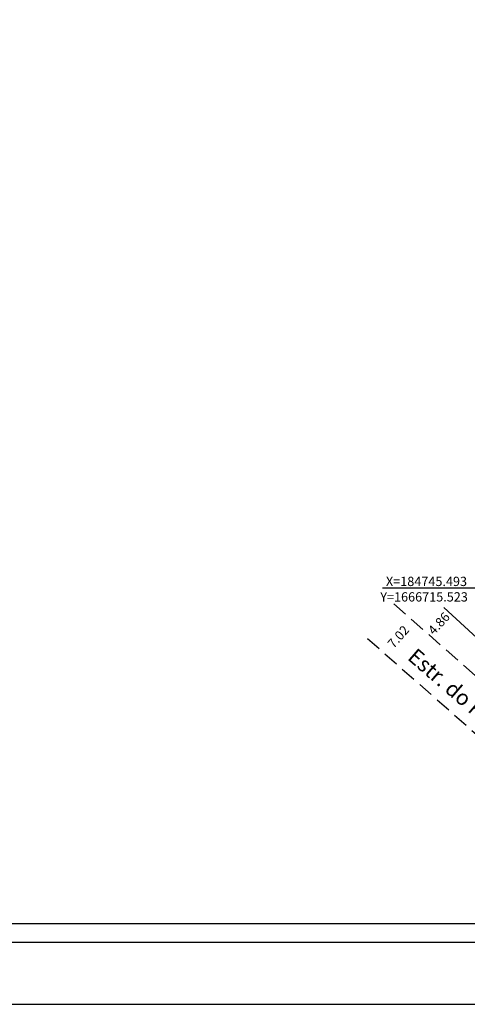
# Model space of a CAD drawing. Extents: x 184511 to 185092, y 1666663 to 1667473.
# Drawn here: x 184671 to 184744, y 1666663 to 1666822 of the extents above; entities that cross this region are included whole.
import ezdxf

# ---------------------------------------------------------------- set-up
doc = ezdxf.new("R2010")
doc.units = 0
doc.header["$LTSCALE"] = 5
doc.header["$MEASUREMENT"] = 0
doc.header["$PDMODE"] = 2
doc.header["$PDSIZE"] = -0.5
doc.linetypes.add('DASHED', pattern=[0.75, 0.5, -0.25])
doc.linetypes.add('DASHED2', pattern=[0.375, 0.25, -0.125])
doc.layers.get('0').update_dxf_attribs({"linetype": 'CONTINUOUS'})
doc.layers.get('DEFPOINTS').update_dxf_attribs({"linetype": 'CONTINUOUS'})
for name, color, linetype in [('T-ALINH-PROJ-C', 6, 'CONTINUOUS'), ('T-DIM', 1, 'CONTINUOUS'), ('T-DIVIS-EXIS', 7, 'CONTINUOUS'), ('T-MFIO-EXI', 7, 'DASHED2')]:
    doc.layers.add(name, color=color, linetype=linetype)
doc.styles.get("Standard").update_dxf_attribs({"font": 'ARIAL.TTF'})
doc.dimstyles.get("Standard").update_dxf_attribs({"dimtxt": 0.18, "dimasz": 0.18, "dimexe": 0.18, "dimexo": 0.0625, "dimgap": 0.09, "dimtad": 0, "dimtih": 1, "dimtoh": 1, "dimdec": 4, "dimzin": 0, "dimdsep": 46, "dimtxsty": 'Standard', "dimcen": 0.09, "dimadec": 0, "dimazin": 0, "dimtfac": 1, "dimtdec": 4, "dimtofl": 0, "dimtmove": 0, "dimatfit": 0, "dimfxl": 0, "dimtolj": 1, "dimtzin": 0, "dimarcsym": 0})

# ---------------------------------------------------------------- blocks, each defined once
blk = doc.blocks.new('*D74')
at = {"layer": 'DEFPOINTS', "color": 0, "linetype": 'Continuous'}
for p in [(184734.72, 1666725.03), (184734.72, 1666725.03), (184730.08, 1666719.77)]:
    blk.add_point(p, dxfattribs=at)
at = {"layer": 'T-DIM', "color": 0, "linetype": 'Continuous', "insert": (184732.4, 1666722.4), "char_height": 1.5, "attachment_point": 5, "rotation": 48.5662}
blk.add_mtext('\\A1;7.02', dxfattribs=at)
blk = doc.blocks.new('*D75')
at = {"layer": 'DEFPOINTS', "color": 0, "linetype": 'Continuous'}
for p in [(184740.6, 1666726.33), (184740.6, 1666726.33), (184737.31, 1666722.75)]:
    blk.add_point(p, dxfattribs=at)
at = {"layer": 'T-DIM', "color": 0, "linetype": 'Continuous', "insert": (184738.95, 1666724.54), "char_height": 1.5, "attachment_point": 5, "rotation": 47.4127}
blk.add_mtext('\\A1;4.86', dxfattribs=at)
blk = doc.blocks.new('*D88')
at = {"layer": 'DEFPOINTS', "color": 0}
for p in [(184718.47, 1666829.96), (184812.12, 1666763.22)]:
    blk.add_point(p, dxfattribs=at)
at = {"layer": 'T-ALINH-PROJ-C', "color": 0, "lineweight": -2}
for p, q in [((184718.38, 1666829.96), (184718.56, 1666829.96)), ((184718.47, 1666829.87), (184718.47, 1666830.05))]:
    blk.add_line(p, q, dxfattribs=at)
at = {"layer": 'T-ALINH-PROJ-C', "color": 0, "insert": (184815.61, 1666760.74), "char_height": 1.5, "attachment_point": 5, "rotation": 324.5253}
blk.add_mtext('\\A1;R115.00', dxfattribs=at)
blk = doc.blocks.new('*D90')
at = {"layer": 'DEFPOINTS', "color": 0}
for p in [(184867.25, 1666928.46), (184510.95, 1666715.68)]:
    blk.add_point(p, dxfattribs=at)
at = {"layer": 'T-ALINH-PROJ-C', "color": 0, "lineweight": -2}
for p, q in [((184510.86, 1666715.68), (184511.04, 1666715.68)), ((184510.95, 1666715.59), (184510.95, 1666715.77))]:
    blk.add_line(p, q, dxfattribs=at)
at = {"layer": 'T-ALINH-PROJ-C', "color": 0, "insert": (184871.41, 1666930.95), "char_height": 1.5, "attachment_point": 5, "rotation": 30.8449}
blk.add_mtext('\\A1;R415.00', dxfattribs=at)

msp = doc.modelspace()

# ---------------------------------------------------------------- linework, layer by layer
msp.add_line((184977.676, 1666672.977), (184592.676, 1666672.977))
at = {"linetype": 'Continuous', "flags": 128}
msp.add_lwpolyline([(184739.739, 1666727.119), (184751.092, 1666716.684), (184763.906, 1666727.777), (184790.258, 1666754.399), (184790.258, 1666754.399), (184790.258, 1666754.399), (184790.258, 1666754.399), (184790.258, 1666754.399), (184790.258, 1666754.399), (184790.258, 1666754.399)], dxfattribs=at)
at = {"layer": 'DEFPOINTS'}
msp.add_lwpolyline([(184987.676, 1666662.977), (184987.676, 1666959.977), (184567.676, 1666959.977), (184567.676, 1666662.977)], close=True, dxfattribs=at)
at = {"layer": 'T-DIM'}
msp.add_line((184974.676, 1666675.977), (184595.676, 1666675.977), dxfattribs=at)
at = {"layer": 'T-DIVIS-EXIS', "linetype": 'Continuous'}
msp.add_line((184745.98, 1666730.268), (184729.834, 1666730.268), dxfattribs=at)
at = {"layer": 'T-MFIO-EXI', "linetype": 'DASHED', "flags": 128}
for points in [[(184731.682, 1666727.714), (184757.68, 1666704.767), (184763.243, 1666699.424)], [(184727.407, 1666722.123), (184750.881, 1666701.466), (184758.378, 1666694.351)]]:
    msp.add_lwpolyline(points, dxfattribs=at)

# ---------------------------------------------------------------- texts
at = {"layer": 'T-ALINH-PROJ-C', "insert": (184729.48, 1666732.089), "char_height": 1.5, "width": 33.53697, "attachment_point": 1}
msp.add_mtext('  X=184745.493\\P  Y=1666715.523', dxfattribs=at)
at = {"layer": 'T-DIVIS-EXIS', "linetype": 'Continuous', "insert": (184735.356, 1666720.725), "char_height": 2.5, "width": 42.19223, "attachment_point": 1, "rotation": 319.20375}
msp.add_mtext('Estr. do Rincão', dxfattribs=at)

# ---------------------------------------------------------------- dimensions: what is measured, and where the dimension line sits
at = {"layer": 'T-ALINH-PROJ-C'}
dim = msp.add_radius_dim(center=(184510.949, 1666715.684), mpoint=(184867.251, 1666928.461), dimstyle='Standard', override={"dimtxt": 1.5, "dimtih": 0, "dimtoh": 0, "dimdec": 2, "dimse1": 1, "dimse2": 1, "dimsd1": 1, "dimsd2": 1, "dimtdec": 2, "dimatfit": 3}, dxfattribs=at)
dim.commit()
dim.dimension.update_dxf_attribs({"geometry": '*D90', "text_midpoint": (184871.414, 1666930.947), "dimtype": 164})
for center, radius, location in [((184510.959, 1666715.661), 400, (184850.244, 1666919.329)), ((184718.31, 1666829.71), 100, (184791.229, 1666768.979))]:
    msp.add_radius_dim(center=center, radius=radius, location=location, dimstyle='Standard', override={"dimtxt": 1.5, "dimtih": 0, "dimtoh": 0, "dimdec": 2, "dimse1": 1, "dimse2": 1, "dimsd1": 1, "dimsd2": 1, "dimtdec": 2, "dimatfit": 3}, dxfattribs=at).render()
dim = msp.add_radius_dim(center=(184718.469, 1666829.964), mpoint=(184812.122, 1666763.224), dimstyle='Standard', override={"dimtxt": 1.5, "dimtih": 0, "dimtoh": 0, "dimdec": 2, "dimse1": 1, "dimse2": 1, "dimsd1": 1, "dimsd2": 1, "dimtdec": 2, "dimatfit": 3}, dxfattribs=at)
dim.commit()
dim.dimension.update_dxf_attribs({"geometry": '*D88', "text_midpoint": (184815.606, 1666760.741)})
at = {"layer": 'T-DIM', "linetype": 'Continuous'}
for p1, p2, picture, middle in [((184737.308, 1666722.748), (184740.599, 1666726.329), '*D75', (184738.954, 1666724.539)), ((184730.079, 1666719.772), (184734.722, 1666725.032), '*D74', (184732.4, 1666722.402))]:
    dim = msp.add_aligned_dim(p1=p1, p2=p2, distance=0, dimstyle='Standard', override={"dimtxt": 1.5, "dimtih": 0, "dimtoh": 0, "dimdec": 2, "dimse1": 1, "dimse2": 1, "dimsd1": 1, "dimsd2": 1, "dimtdec": 2, "dimatfit": 3}, dxfattribs=at)
    dim.commit()
    dim.dimension.update_dxf_attribs({"geometry": picture, "text_midpoint": middle})

doc.saveas('drawing.dxf')
